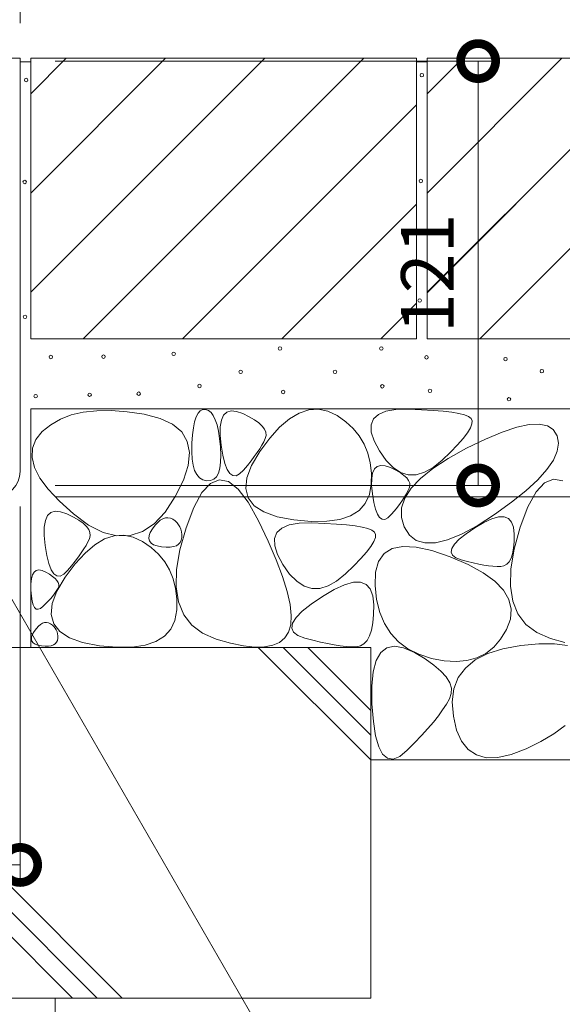
# Model space of a CAD drawing. Extents: x 0 to 3576, y 292 to 2504.
# Drawn here: x 1136 to 1290, y 629 to 910 of the extents above; entities that cross this region are included whole.
import ezdxf
from ezdxf import colors
from ezdxf.entities.mleader import LeaderData, LeaderLine
from ezdxf.math import Vec2, Vec3

# ---------------------------------------------------------------- set-up
doc = ezdxf.new("R2010")
doc.units = 0
doc.layers.get('0').update_dxf_attribs({"lineweight": 9})
doc.layers.get('Defpoints').update_dxf_attribs({"lineweight": 9})
for name, color, linetype, lineweight in [('モルタル', 7, 'Continuous', 9), ('受枠', 7, 'Continuous', 9), ('寸法', 7, 'Continuous', 9), ('引出線', 7, 'Continuous', 9), ('舗装材', 2, 'Continuous', 9), ('躯体', 2, 'Continuous', 9)]:
    doc.layers.add(name, color=color, linetype=linetype, lineweight=lineweight)
doc.styles.add('(K)MSゴシック', font='txt')
doc.styles.add('文字_異尺度_H3.0', font='txt', dxfattribs={"height": 3})
doc.dimstyles.new('KAD-1', dxfattribs={"dimtxt": 3, "dimasz": 4, "dimexe": 1, "dimexo": 2, "dimgap": 1, "dimtad": 1, "dimdec": 1, "dimdsep": 46, "dimtxsty": '(K)MSゴシック', "dimblk": 'DOTSMALL', "dimcen": 0, "dimclrd": 7, "dimclre": 256, "dimclrt": 2, "dimadec": 0, "dimazin": 0, "dimtfac": 1, "dimtdec": 1, "dimtmove": 0, "dimatfit": 3, "dimldrblk": 'DOTSMALL', "dimfxl": 1, "dimtfill": 1, "dimlwd": -1, "dimlwe": -1, "dimarcsym": 0})

# ---------------------------------------------------------------- blocks, each defined once
blk = doc.blocks.new('_DotSmall')
at = {"color": 0, "linetype": 'ByBlock', "const_width": 0.5}
blk.add_lwpolyline([(-0.0625, 0, 1), (0.0625, 0, 1)], format="xyb", close=True, dxfattribs=at)
blk = doc.blocks.new('*D39')
at = {"layer": 'Defpoints', "color": 0, "linetype": 'Continuous', "transparency": 16777216}
for p in [(1135.88, 1082.03), (536.91, 898.59), (1135.88, 898.59)]:
    blk.add_point(p, dxfattribs=at)
at = {"layer": '寸法', "transparency": 16777216}
for p, q in [((536.91, 908.59), (536.91, 1087.03)), ((1135.88, 908.59), (1135.88, 1087.03))]:
    blk.add_line(p, q, dxfattribs=at)
at = {"layer": '寸法', "color": 7, "transparency": 16777216}
blk.add_line((536.91, 1082.03), (1135.88, 1082.03), dxfattribs=at)
at = {"layer": '寸法', "color": 7, "linetype": 'Continuous', "transparency": 16777216, "xscale": 20, "yscale": 20, "zscale": 20, "rotation": 180}
blk.add_blockref('_DotSmall', (536.91, 1082.03), dxfattribs=at)
at = {"layer": '寸法', "color": 7, "linetype": 'Continuous', "transparency": 16777216, "xscale": 20, "yscale": 20, "zscale": 20}
blk.add_blockref('_DotSmall', (1135.88, 1082.03), dxfattribs=at)
at = {"layer": '寸法', "color": 2, "linetype": 'Continuous', "transparency": 16777216, "insert": (836.39, 1094.53), "char_height": 15, "attachment_point": 5, "style": '(K)MSゴシック', "bg_fill": 3, "box_fill_scale": 1.1, "bg_fill_color": 256, "bg_fill_true_color": 13158600, "bg_fill_transparency": 0}
blk.add_mtext('599', dxfattribs=at)
blk = doc.blocks.new('*D40')
at = {"layer": 'Defpoints', "color": 0, "linetype": 'Continuous', "transparency": 16777216}
for p in [(1135.88, 897.79), (1266.41, 897.79), (1135.88, 776.79)]:
    blk.add_point(p, dxfattribs=at)
at = {"layer": '寸法', "transparency": 16777216}
for p, q in [((1145.88, 897.79), (1271.41, 897.79)), ((1145.88, 776.79), (1271.41, 776.79))]:
    blk.add_line(p, q, dxfattribs=at)
at = {"layer": '寸法', "color": 7, "transparency": 16777216}
blk.add_line((1266.41, 776.79), (1266.41, 897.79), dxfattribs=at)
at = {"layer": '寸法', "color": 7, "linetype": 'Continuous', "transparency": 16777216, "xscale": 20, "yscale": 20, "zscale": 20}
for p, rotation in [((1266.41, 897.79), 90), ((1266.41, 776.79), 270)]:
    blk.add_blockref('_DotSmall', p, dxfattribs=dict(at, rotation=rotation))
at = {"layer": '寸法', "color": 2, "linetype": 'Continuous', "transparency": 16777216, "insert": (1253.91, 837.29), "char_height": 15, "attachment_point": 5, "rotation": 90, "style": '(K)MSゴシック', "bg_fill": 3, "box_fill_scale": 1.1, "bg_fill_color": 256, "bg_fill_true_color": 13158600, "bg_fill_transparency": 0}
blk.add_mtext('121', dxfattribs=at)
blk = doc.blocks.new('*D41')
at = {"layer": 'Defpoints', "color": 0, "linetype": 'Continuous', "transparency": 16777216}
for p in [(1316.41, 898.59), (1316.41, 898.59), (1135.88, 773.59)]:
    blk.add_point(p, dxfattribs=at)
at = {"layer": '寸法', "color": 7, "transparency": 16777216}
blk.add_line((1316.41, 773.59), (1316.41, 898.59), dxfattribs=at)
at = {"layer": '寸法', "transparency": 16777216}
for p, q in [((1326.41, 898.59), (1321.41, 898.59)), ((1145.88, 773.59), (1321.41, 773.59))]:
    blk.add_line(p, q, dxfattribs=at)
at = {"layer": '寸法', "color": 7, "linetype": 'Continuous', "transparency": 16777216, "xscale": 20, "yscale": 20, "zscale": 20}
for p, rotation in [((1316.41, 898.59), 90), ((1316.41, 773.59), 270)]:
    blk.add_blockref('_DotSmall', p, dxfattribs=dict(at, rotation=rotation))
at = {"layer": '寸法', "color": 2, "linetype": 'Continuous', "transparency": 16777216, "insert": (1303.91, 836.09), "char_height": 15, "attachment_point": 5, "rotation": 90, "style": '(K)MSゴシック', "bg_fill": 3, "box_fill_scale": 1.1, "bg_fill_color": 256, "bg_fill_true_color": 13158600, "bg_fill_transparency": 0}
blk.add_mtext('125', dxfattribs=at)
blk = doc.blocks.new('*D42')
at = {"layer": 'Defpoints', "color": 0, "linetype": 'Continuous', "transparency": 16777216}
for p in [(1135.88, 780.79), (1135.88, 668.58), (1085.88, 660.7)]:
    blk.add_point(p, dxfattribs=at)
at = {"layer": '寸法', "transparency": 16777216}
for p, q in [((1135.88, 770.79), (1135.88, 663.58)), ((1085.88, 670.7), (1085.88, 673.58))]:
    blk.add_line(p, q, dxfattribs=at)
at = {"layer": '寸法', "color": 7, "transparency": 16777216}
blk.add_line((1085.88, 668.58), (1135.88, 668.58), dxfattribs=at)
at = {"layer": '寸法', "color": 7, "linetype": 'Continuous', "transparency": 16777216, "xscale": 20, "yscale": 20, "zscale": 20, "rotation": 180}
blk.add_blockref('_DotSmall', (1085.88, 668.58), dxfattribs=at)
at = {"layer": '寸法', "color": 7, "linetype": 'Continuous', "transparency": 16777216, "xscale": 20, "yscale": 20, "zscale": 20}
blk.add_blockref('_DotSmall', (1135.88, 668.58), dxfattribs=at)
at = {"layer": '寸法', "color": 2, "linetype": 'Continuous', "transparency": 16777216, "insert": (1110.88, 681.08), "char_height": 15, "attachment_point": 5, "style": '(K)MSゴシック', "bg_fill": 3, "box_fill_scale": 1.1, "bg_fill_color": 256, "bg_fill_true_color": 13158600, "bg_fill_transparency": 0}
blk.add_mtext('50', dxfattribs=at)
blk = doc.blocks.new('_Open')
at = {"color": 0, "linetype": 'ByBlock', "lineweight": -2}
for p, q in [((-1, 0.167), (0, 0)), ((-1, -0.167), (0, 0)), ((0, 0), (-1, 0))]:
    blk.add_line(p, q, dxfattribs=at)

msp = doc.modelspace()

# ---------------------------------------------------------------- linework, layer by layer
at = {"layer": 'モルタル', "color": 7, "linetype": 'Continuous', "lineweight": 9}
for centre in [(1137.58, 892.39), (1250.38, 893.8), (1137.18, 863.32), (1250.08, 863.62), (1249.78, 829.51), (1137.28, 824.89), (1179.64, 814.32), (1209.93, 815.83), (1238.81, 815.83), (1144.63, 813.42), (1159.62, 813.52), (1251.69, 813.32), (1274.23, 812.82), (1198.76, 809.19), (1225.63, 809.19), (1284.59, 809.39), (1155.69, 802.65), (1169.68, 802.96), (1186.99, 805.17), (1210.84, 803.46), (1239.11, 805.07), (1252.7, 803.76), (1140.3, 802.25), (1275.21, 801.37)]:
    msp.add_circle(centre, 0.5, dxfattribs=at)
at = {"layer": '受枠', "color": 7, "linetype": 'Continuous', "lineweight": 9}
for p, q in [((1135.88, 898.59), (1132.68, 898.59)), ((1135.88, 780.79), (1135.88, 898.59))]:
    msp.add_line(p, q, dxfattribs=at)
msp.add_arc((1128.68, 780.79), 7.2, 270, 0, dxfattribs=at)
at = {"layer": '舗装材', "color": 2, "linetype": 'Continuous', "lineweight": 9}
for p, q in [((1248.88, 898.59), (1138.88, 898.59)), ((1138.88, 898.59), (1138.88, 818.59)), ((1138.88, 888.45), (1149.02, 898.59)), ((1138.88, 831.88), (1205.59, 898.59)), ((1138.88, 860.16), (1177.31, 898.59)), ((1153.88, 818.59), (1233.88, 898.59)), ((1248.88, 898.59), (1248.88, 818.59)), ((1361.88, 898.59), (1251.88, 898.59)), ((1251.88, 888.45), (1262.02, 898.59)), ((1251.88, 831.88), (1318.59, 898.59)), ((1251.88, 898.59), (1251.88, 818.59)), ((1251.88, 860.16), (1290.31, 898.59)), ((1346.88, 898.59), (1266.88, 818.59)), ((1182.16, 818.59), (1248.88, 885.31)), ((1210.45, 818.59), (1248.88, 857.02)), ((1251.88, 831.74), (1277.16, 857.02)), ((1238.73, 818.59), (1248.88, 828.74)), ((1248.88, 818.59), (1138.88, 818.59)), ((1361.88, 818.59), (1251.88, 818.59))]:
    msp.add_line(p, q, dxfattribs=at)
at = {"layer": '舗装材', "linetype": 'Continuous'}
for p, q in [((1135.88, 897.59), (1138.88, 897.59)), ((1248.88, 897.59), (1251.88, 897.59))]:
    msp.add_line(p, q, dxfattribs=at)
at = {"layer": '躯体', "color": 2, "linetype": 'Continuous', "lineweight": 9}
for p, q in [((1138.88, 798.59), (1138.88, 730.62)), ((1370.16, 798.59), (1138.88, 798.59)), ((1153.89, 797.69), (1150.44, 796.88)), ((1157.7, 798.11), (1153.89, 797.69)), ((1161.86, 798.15), (1157.7, 798.11)), ((1166.37, 797.81), (1161.86, 798.15)), ((1171.23, 797.07), (1166.37, 797.81)), ((1186.05, 796.32), (1186.59, 797.36)), ((1186.59, 797.36), (1187.21, 798.06)), ((1187.21, 798.06), (1187.93, 798.43)), ((1187.93, 798.43), (1188.74, 798.45)), ((1188.74, 798.45), (1189.56, 798.17)), ((1189.56, 798.17), (1190.29, 797.58)), ((1190.29, 797.58), (1190.94, 796.69)), ((1193.86, 796.79), (1194.78, 797.67)), ((1194.78, 797.67), (1196, 798.04)), ((1196, 798.04), (1197.53, 797.91)), ((1197.53, 797.91), (1199.36, 797.27)), ((1212.64, 795.76), (1215.4, 797.4)), ((1215.4, 797.4), (1218.14, 798.31)), ((1218.14, 798.31), (1220.86, 798.5)), ((1220.86, 798.5), (1223.54, 797.96)), ((1223.54, 797.96), (1226.2, 796.69)), ((1237.98, 797.06), (1240.11, 797.95)), ((1240.11, 797.95), (1242.96, 798.44)), ((1242.96, 798.44), (1246.54, 798.53)), ((1246.54, 798.53), (1250.27, 798.39)), ((1250.27, 798.39), (1253.58, 798.2)), ((1253.58, 798.2), (1256.45, 797.96)), ((1256.45, 797.96), (1258.9, 797.66)), ((1258.9, 797.66), (1260.92, 797.3)), ((1147.34, 795.68), (1144.59, 794.1)), ((1150.44, 796.88), (1147.34, 795.68)), ((1175.78, 795.9), (1171.23, 797.07)), ((1179.35, 794.22), (1175.78, 795.9)), ((1185.25, 793.24), (1185.6, 794.95)), ((1185.6, 794.95), (1186.05, 796.32)), ((1190.94, 796.69), (1191.51, 795.51)), ((1191.51, 795.51), (1192, 794.03)), ((1192.91, 793.52), (1193.23, 795.41)), ((1193.23, 795.41), (1193.86, 796.79)), ((1199.36, 797.27), (1201.19, 796.38)), ((1201.19, 796.38), (1202.72, 795.5)), ((1202.72, 795.5), (1203.96, 794.61)), ((1203.96, 794.61), (1204.91, 793.73)), ((1209.84, 793.39), (1212.64, 795.76)), ((1226.2, 796.69), (1228.67, 794.96)), ((1228.67, 794.96), (1230.78, 793.03)), ((1235.92, 794.09), (1236.59, 795.78)), ((1236.59, 795.78), (1237.98, 797.06)), ((1260.92, 797.3), (1262.51, 796.89)), ((1262.51, 796.89), (1263.67, 796.42)), ((1263.67, 796.42), (1264.4, 795.9)), ((1264.4, 795.9), (1264.72, 795.23)), ((1264.72, 795.23), (1264.66, 794.33)), ((1142.19, 792.13), (1140.39, 789.87)), ((1144.59, 794.1), (1142.19, 792.13)), ((1181.93, 792.04), (1179.35, 794.22)), ((1183.53, 789.36), (1181.93, 792.04)), ((1184.99, 791.2), (1185.25, 793.24)), ((1192, 794.03), (1192.4, 792.25)), ((1192.4, 792.25), (1192.72, 790.17)), ((1192.89, 791.14), (1192.91, 793.52)), ((1204.91, 793.73), (1205.56, 792.84)), ((1205.56, 792.84), (1205.92, 791.96)), ((1205.92, 791.96), (1205.99, 791.07)), ((1207.02, 790.3), (1209.84, 793.39)), ((1230.78, 793.03), (1232.53, 790.89)), ((1235.98, 792.01), (1235.92, 794.09)), ((1236.77, 789.53), (1235.98, 792.01)), ((1263.37, 791.82), (1262.15, 790.22)), ((1264.21, 793.19), (1263.37, 791.82)), ((1264.66, 794.33), (1264.21, 793.19)), ((1268.52, 790.03), (1273.28, 792.02)), ((1273.28, 792.02), (1277.42, 793.39)), ((1277.42, 793.39), (1280.95, 794.15)), ((1280.95, 794.15), (1283.86, 794.28)), ((1283.86, 794.28), (1286.17, 793.8)), ((1286.17, 793.8), (1287.85, 792.7)), ((1287.85, 792.7), (1288.93, 790.98)), ((1140.39, 789.87), (1139.42, 787.42)), ((1184.15, 786.17), (1183.53, 789.36)), ((1184.82, 788.82), (1184.99, 791.2)), ((1192.72, 790.17), (1192.96, 787.79)), ((1193.16, 788.24), (1192.89, 791.14)), ((1204.18, 786.48), (1207.02, 790.3)), ((1205.33, 789.27), (1204.8, 788.3)), ((1205.76, 790.19), (1205.33, 789.27)), ((1205.99, 791.07), (1205.76, 790.19)), ((1232.53, 790.89), (1233.93, 788.55)), ((1238.29, 786.65), (1236.77, 789.53)), ((1262.15, 790.22), (1260.53, 788.39)), ((1263.15, 787.42), (1268.52, 790.03)), ((1288.93, 790.98), (1289.32, 788.85)), ((1139.42, 787.42), (1139.28, 784.78)), ((1183.79, 782.49), (1184.15, 786.17)), ((1184.77, 786.42), (1184.82, 788.82)), ((1184.89, 784.32), (1184.77, 786.42)), ((1192.96, 787.79), (1193.08, 785.43)), ((1193.64, 785.38), (1193.16, 788.24)), ((1201.82, 782.51), (1204.18, 786.48)), ((1203.45, 786.17), (1202.63, 785.01)), ((1204.18, 787.26), (1203.45, 786.17)), ((1204.8, 788.3), (1204.18, 787.26)), ((1233.93, 788.55), (1234.97, 786.01)), ((1240.21, 783.92), (1238.29, 786.65)), ((1258.53, 786.32), (1256.14, 784.02)), ((1257.91, 784.52), (1263.15, 787.42)), ((1260.53, 788.39), (1258.53, 786.32)), ((1288.97, 786.53), (1287.87, 784.02)), ((1289.32, 788.85), (1288.97, 786.53)), ((1139.28, 784.78), (1139.97, 781.94)), ((1185.18, 782.54), (1184.89, 784.32)), ((1193.02, 783.4), (1192.78, 781.7)), ((1193.08, 785.43), (1193.02, 783.4)), ((1194.21, 783.08), (1193.64, 785.38)), ((1201.71, 783.79), (1200.69, 782.5)), ((1202.63, 785.01), (1201.71, 783.79)), ((1234.97, 786.01), (1235.66, 783.27)), ((1242.23, 781.87), (1240.21, 783.92)), ((1253.53, 781.65), (1257.91, 784.52)), ((1256.14, 784.02), (1253.6, 781.94)), ((1287.87, 784.02), (1286.01, 781.3)), ((1139.97, 781.94), (1141.5, 778.91)), ((1182.44, 778.3), (1183.79, 782.49)), ((1185.62, 781.05), (1185.18, 782.54)), ((1186.23, 779.87), (1185.62, 781.05)), ((1192.78, 781.7), (1192.38, 780.33)), ((1194.87, 781.35), (1194.21, 783.08)), ((1195.62, 780.18), (1194.87, 781.35)), ((1199.56, 781.16), (1198.44, 780.07)), ((1200.69, 782.5), (1199.56, 781.16)), ((1200.49, 778.98), (1201.82, 782.51)), ((1235.66, 783.27), (1235.99, 780.33)), ((1236.35, 780.33), (1236.87, 781.48)), ((1236.87, 781.48), (1237.64, 782.21)), ((1237.64, 782.21), (1238.66, 782.52)), ((1238.66, 782.52), (1239.93, 782.41)), ((1239.93, 782.41), (1241.45, 781.88)), ((1241.45, 781.88), (1242.98, 781.14)), ((1244.33, 780.51), (1242.23, 781.87)), ((1242.98, 781.14), (1244.26, 780.4)), ((1251.15, 780.55), (1248.79, 779.85)), ((1250.01, 778.8), (1253.53, 781.65)), ((1253.6, 781.94), (1251.15, 780.55)), ((1286.01, 781.3), (1283.41, 778.4)), ((1141.5, 778.91), (1143.86, 775.69)), ((1180.11, 773.6), (1182.44, 778.3)), ((1187, 778.99), (1186.23, 779.87)), ((1187.94, 778.42), (1187, 778.99)), ((1189.04, 778.15), (1187.94, 778.42)), ((1190.13, 778.2), (1189.04, 778.15)), ((1192.64, 778.42), (1190.11, 777.38)), ((1191.05, 778.58), (1190.13, 778.2)), ((1191.8, 779.29), (1191.05, 778.58)), ((1192.38, 780.33), (1191.8, 779.29)), ((1195.27, 777.87), (1192.64, 778.42)), ((1198.01, 775.74), (1195.27, 777.87)), ((1196.47, 779.58), (1195.62, 780.18)), ((1197.41, 779.54), (1196.47, 779.58)), ((1198.44, 780.07), (1197.41, 779.54)), ((1200.18, 775.89), (1200.49, 778.98)), ((1235.99, 780.33), (1235.96, 777.18)), ((1236.06, 776.77), (1236.08, 778.76)), ((1236.08, 778.76), (1236.35, 780.33)), ((1244.26, 780.4), (1245.29, 779.67)), ((1246.51, 779.84), (1244.33, 780.51)), ((1245.29, 779.67), (1246.08, 778.93)), ((1246.08, 778.93), (1246.62, 778.19)), ((1248.79, 779.85), (1246.51, 779.84)), ((1246.62, 778.19), (1246.92, 777.45)), ((1247.35, 775.98), (1250.01, 778.8)), ((1283.41, 778.4), (1280.06, 775.3)), ((1287.88, 778.62), (1285.36, 777.58)), ((1290.52, 778.07), (1287.88, 778.62)), ((1143.86, 775.69), (1147.05, 772.27)), ((1190.11, 777.38), (1187.69, 774.75)), ((1200.86, 772.01), (1198.01, 775.74)), ((1200.89, 773.23), (1200.18, 775.89)), ((1235.96, 777.18), (1235.44, 774.18)), ((1236.29, 774.36), (1236.06, 776.77)), ((1245.55, 773.18), (1247.35, 775.98)), ((1246.43, 775.22), (1245.99, 774.41)), ((1246.79, 775.98), (1246.43, 775.22)), ((1246.98, 776.72), (1246.79, 775.98)), ((1246.92, 777.45), (1246.98, 776.72)), ((1280.06, 775.3), (1275.97, 772)), ((1282.94, 774.95), (1280.63, 770.73)), ((1285.36, 777.58), (1282.94, 774.95)), ((1147.05, 772.27), (1151.07, 768.66)), ((1177.19, 769.2), (1180.11, 773.6)), ((1187.69, 774.75), (1185.38, 770.54)), ((1202.62, 771.01), (1200.89, 773.23)), ((1235.44, 774.18), (1234.27, 771.67)), ((1236.69, 771.97), (1236.29, 774.36)), ((1244.87, 772.63), (1244.18, 771.66)), ((1244.62, 770.42), (1245.55, 773.18)), ((1245.47, 773.54), (1244.87, 772.63)), ((1245.99, 774.41), (1245.47, 773.54)), ((1144.63, 769.07), (1145.86, 769.45)), ((1145.86, 769.45), (1147.39, 769.31)), ((1147.39, 769.31), (1149.21, 768.68)), ((1185.38, 770.54), (1183.18, 764.73)), ((1203.82, 766.7), (1200.86, 772.01)), ((1205.37, 769.23), (1202.62, 771.01)), ((1232.48, 769.65), (1230.04, 768.13)), ((1234.27, 771.67), (1232.48, 769.65)), ((1237.16, 770.06), (1236.69, 771.97)), ((1237.71, 768.62), (1237.16, 770.06)), ((1242.56, 769.58), (1241.62, 768.46)), ((1243.41, 770.64), (1242.56, 769.58)), ((1244.18, 771.66), (1243.41, 770.64)), ((1244.55, 767.67), (1244.62, 770.42)), ((1275.97, 772), (1271.12, 768.51)), ((1280.63, 770.73), (1278.43, 764.93)), ((1142.76, 764.93), (1143.09, 766.82)), ((1143.09, 766.82), (1143.71, 768.2)), ((1143.71, 768.2), (1144.63, 769.07)), ((1149.21, 768.68), (1151.04, 767.79)), ((1151.04, 767.79), (1152.58, 766.9)), ((1151.07, 768.66), (1155.41, 765.49)), ((1152.58, 766.9), (1153.82, 766.02)), ((1174.07, 765.88), (1177.19, 769.2)), ((1175.08, 766.26), (1175.82, 766.88)), ((1175.82, 766.88), (1176.55, 767.31)), ((1176.55, 767.31), (1177.27, 767.55)), ((1177.27, 767.55), (1177.98, 767.6)), ((1177.98, 767.6), (1178.69, 767.46)), ((1178.69, 767.46), (1179.39, 767.13)), ((1179.39, 767.13), (1180.04, 766.67)), ((1180.04, 766.67), (1180.59, 766.16)), ((1206.59, 760.86), (1203.82, 766.7)), ((1209.14, 767.88), (1205.37, 769.23)), ((1213.93, 766.96), (1209.14, 767.88)), ((1218.92, 766.51), (1213.93, 766.96)), ((1223.26, 766.56), (1218.92, 766.51)), ((1226.97, 767.1), (1223.26, 766.56)), ((1230.04, 768.13), (1226.97, 767.1)), ((1238.34, 767.64), (1237.71, 768.62)), ((1239.04, 767.14), (1238.34, 767.64)), ((1239.83, 767.11), (1239.04, 767.14)), ((1240.69, 767.55), (1239.83, 767.11)), ((1241.62, 768.46), (1240.69, 767.55)), ((1245.35, 764.96), (1244.55, 767.67)), ((1271.12, 768.51), (1266.15, 765.32)), ((1268.08, 766.26), (1270.35, 767.29)), ((1270.35, 767.29), (1272.27, 767.81)), ((1272.27, 767.81), (1273.85, 767.83)), ((1273.85, 767.83), (1275.08, 767.34)), ((1275.08, 767.34), (1275.97, 766.35)), ((1142.74, 762.54), (1142.76, 764.93)), ((1153.82, 766.02), (1154.76, 765.13)), ((1154.76, 765.13), (1155.42, 764.25)), ((1155.41, 765.49), (1159.55, 763.41)), ((1155.42, 764.25), (1155.78, 763.36)), ((1170.74, 763.64), (1174.07, 765.88)), ((1172.97, 763.4), (1173.59, 764.44)), ((1173.59, 764.44), (1174.34, 765.45)), ((1174.34, 765.45), (1175.08, 766.26)), ((1180.59, 766.16), (1181.05, 765.6)), ((1181.05, 765.6), (1181.42, 764.99)), ((1181.42, 764.99), (1181.69, 764.32)), ((1183.18, 764.73), (1181.43, 758.46)), ((1181.69, 764.32), (1181.87, 763.6)), ((1209.07, 763.36), (1210.46, 764.64)), ((1210.46, 764.64), (1212.59, 765.53)), ((1212.59, 765.53), (1215.44, 766.02)), ((1215.44, 766.02), (1219.02, 766.11)), ((1219.02, 766.11), (1222.75, 765.98)), ((1222.75, 765.98), (1226.06, 765.78)), ((1226.06, 765.78), (1228.93, 765.54)), ((1228.93, 765.54), (1231.38, 765.24)), ((1231.38, 765.24), (1233.4, 764.88)), ((1233.4, 764.88), (1234.98, 764.47)), ((1234.98, 764.47), (1236.15, 764)), ((1236.15, 764), (1236.88, 763.48)), ((1246.82, 762.65), (1245.35, 764.96)), ((1266.15, 765.32), (1261.68, 762.91)), ((1262.98, 763.01), (1265.47, 764.72)), ((1265.47, 764.72), (1268.08, 766.26)), ((1275.97, 766.35), (1276.52, 764.85)), ((1276.52, 764.85), (1276.72, 762.85)), ((1278.43, 764.93), (1276.68, 758.66)), ((1143.02, 759.65), (1142.74, 762.54)), ((1155.61, 761.6), (1155.18, 760.68)), ((1155.84, 762.48), (1155.61, 761.6)), ((1155.78, 763.36), (1155.84, 762.48)), ((1157.18, 759.88), (1159.95, 761.52)), ((1159.55, 763.41), (1163.48, 762.4)), ((1159.95, 761.52), (1162.69, 762.44)), ((1162.69, 762.44), (1165.4, 762.62)), ((1163.48, 762.4), (1167.21, 762.48)), ((1165.4, 762.62), (1168.09, 762.08)), ((1167.21, 762.48), (1170.74, 763.64)), ((1168.09, 762.08), (1170.75, 760.82)), ((1172.54, 761.65), (1172.62, 762.47)), ((1172.73, 760.95), (1172.54, 761.65)), ((1172.62, 762.47), (1172.97, 763.4)), ((1173.18, 760.37), (1172.73, 760.95)), ((1181.82, 761.2), (1181.51, 760.54)), ((1181.95, 761.99), (1181.82, 761.2)), ((1181.87, 763.6), (1181.96, 762.82)), ((1181.96, 762.82), (1181.95, 761.99)), ((1208.4, 761.67), (1209.07, 763.36)), ((1208.46, 759.59), (1208.4, 761.67)), ((1237.14, 761.91), (1236.69, 760.77)), ((1236.88, 763.48), (1237.2, 762.81)), ((1237.2, 762.81), (1237.14, 761.91)), ((1248.79, 761.13), (1246.82, 762.65)), ((1251.27, 760.4), (1248.79, 761.13)), ((1257.71, 761.29), (1254.24, 760.45)), ((1261.68, 762.91), (1257.71, 761.29)), ((1259.72, 760.08), (1261.06, 761.46)), ((1261.06, 761.46), (1262.98, 763.01)), ((1276.72, 762.85), (1276.69, 760.73)), ((1143.49, 756.79), (1143.02, 759.65)), ((1154.03, 758.67), (1153.31, 757.57)), ((1154.66, 759.71), (1154.03, 758.67)), ((1154.39, 757.52), (1157.18, 759.88)), ((1155.18, 760.68), (1154.66, 759.71)), ((1170.75, 760.82), (1173.21, 759.09)), ((1173.91, 759.9), (1173.18, 760.37)), ((1173.21, 759.09), (1175.32, 757.15)), ((1174.9, 759.54), (1173.91, 759.9)), ((1176.16, 759.3), (1174.9, 759.54)), ((1177.47, 759.19), (1176.16, 759.3)), ((1178.61, 759.2), (1177.47, 759.19)), ((1179.59, 759.34), (1178.61, 759.2)), ((1180.4, 759.61), (1179.59, 759.34)), ((1181.04, 760.01), (1180.4, 759.61)), ((1181.43, 758.46), (1180.49, 752.85)), ((1181.51, 760.54), (1181.04, 760.01)), ((1208.87, 755.55), (1206.59, 760.86)), ((1209.25, 757.11), (1208.46, 759.59)), ((1235.85, 759.4), (1234.63, 757.8)), ((1236.69, 760.77), (1235.85, 759.4)), ((1239.62, 757.35), (1241.94, 758.78)), ((1241.94, 758.78), (1244.98, 759.41)), ((1244.98, 759.41), (1248.74, 759.23)), ((1248.74, 759.23), (1253.23, 758.25)), ((1254.24, 760.45), (1251.27, 760.4)), ((1253.23, 758.25), (1258.45, 756.46)), ((1258.75, 757.79), (1258.95, 758.85)), ((1258.95, 758.85), (1259.72, 760.08)), ((1276.68, 758.66), (1275.74, 753.04)), ((1276.53, 758.89), (1276.24, 757.33)), ((1276.69, 760.73), (1276.53, 758.89)), ((1144.06, 754.49), (1143.49, 756.79)), ((1152.49, 756.41), (1151.56, 755.19)), ((1151.57, 754.42), (1154.39, 757.52)), ((1153.31, 757.57), (1152.49, 756.41)), ((1175.32, 757.15), (1177.08, 755.02)), ((1210.67, 750.78), (1208.87, 755.55)), ((1210.77, 754.23), (1209.25, 757.11)), ((1233.01, 755.97), (1231.01, 753.9)), ((1234.63, 757.8), (1233.01, 755.97)), ((1238.04, 755.12), (1239.62, 757.35)), ((1258.45, 756.46), (1263.58, 754.23)), ((1259.13, 756.88), (1258.75, 757.79)), ((1260.08, 756.14), (1259.13, 756.88)), ((1261.6, 755.56), (1260.08, 756.14)), ((1263.37, 755.09), (1261.6, 755.56)), ((1275.82, 756.04), (1275.27, 755.04)), ((1276.24, 757.33), (1275.82, 756.04)), ((1139.83, 752.1), (1140.43, 752.58)), ((1140.43, 752.58), (1141.19, 752.74)), ((1141.19, 752.74), (1142.11, 752.58)), ((1142.11, 752.58), (1143.18, 752.1)), ((1144.72, 752.76), (1144.06, 754.49)), ((1145.48, 751.59), (1144.72, 752.76)), ((1149.42, 752.57), (1148.29, 751.48)), ((1148.72, 750.6), (1151.57, 754.42)), ((1150.54, 753.91), (1149.42, 752.57)), ((1151.56, 755.19), (1150.54, 753.91)), ((1177.08, 755.02), (1178.48, 752.68)), ((1178.48, 752.68), (1179.52, 750.14)), ((1180.49, 752.85), (1180.36, 747.89)), ((1212.69, 751.5), (1210.77, 754.23)), ((1231.01, 753.9), (1228.62, 751.6)), ((1237.18, 752.09), (1238.04, 755.12)), ((1265.03, 754.69), (1263.37, 755.09)), ((1263.58, 754.23), (1267.82, 751.89)), ((1266.59, 754.36), (1265.03, 754.69)), ((1268.04, 754.09), (1266.59, 754.36)), ((1269.4, 753.89), (1268.04, 754.09)), ((1270.65, 753.76), (1269.4, 753.89)), ((1271.8, 753.69), (1270.65, 753.76)), ((1272.85, 753.69), (1271.8, 753.69)), ((1273.79, 753.86), (1272.85, 753.69)), ((1274.59, 754.31), (1273.79, 753.86)), ((1275.27, 755.04), (1274.59, 754.31)), ((1275.74, 753.04), (1275.61, 748.09)), ((1138.94, 748.73), (1139.08, 750.18)), ((1139.08, 750.18), (1139.37, 751.3)), ((1139.37, 751.3), (1139.83, 752.1)), ((1143.18, 752.1), (1144.24, 751.47)), ((1144.24, 751.47), (1145.12, 750.85)), ((1145.12, 750.85), (1145.83, 750.25)), ((1146.32, 750.99), (1145.48, 751.59)), ((1145.83, 750.25), (1146.35, 749.66)), ((1147.26, 750.95), (1146.32, 750.99)), ((1146.35, 749.66), (1146.7, 749.09)), ((1146.37, 746.64), (1148.72, 750.6)), ((1148.29, 751.48), (1147.26, 750.95)), ((1179.52, 750.14), (1180.2, 747.39)), ((1211.99, 746.54), (1210.67, 750.78)), ((1214.7, 749.45), (1212.69, 751.5)), ((1228.62, 751.6), (1226.08, 749.52)), ((1237.04, 748.26), (1237.18, 752.09)), ((1267.82, 751.89), (1271.17, 749.45)), ((1138.95, 746.97), (1138.94, 748.73)), ((1139.09, 745.21), (1138.95, 746.97)), ((1146.37, 746.95), (1146, 746.38)), ((1146.68, 747.48), (1146.37, 746.95)), ((1146.87, 748), (1146.68, 747.48)), ((1146.7, 749.09), (1146.87, 748.54)), ((1146.87, 748.54), (1146.87, 748)), ((1180.2, 747.39), (1180.53, 744.45)), ((1180.36, 747.89), (1181.03, 743.59)), ((1216.81, 748.09), (1214.7, 749.45)), ((1218.99, 747.42), (1216.81, 748.09)), ((1221.27, 747.43), (1218.99, 747.42)), ((1223.63, 748.13), (1221.27, 747.43)), ((1222.04, 745.15), (1225.43, 747.15)), ((1226.08, 749.52), (1223.63, 748.13)), ((1225.43, 747.15), (1228.37, 748.49)), ((1228.37, 748.49), (1230.87, 749.17)), ((1230.87, 749.17), (1232.92, 749.2)), ((1232.92, 749.2), (1234.53, 748.56)), ((1234.53, 748.56), (1235.69, 747.27)), ((1235.69, 747.27), (1236.4, 745.33)), ((1237.49, 744.23), (1237.04, 748.26)), ((1271.17, 749.45), (1273.63, 746.9)), ((1273.63, 746.9), (1275.19, 744.25)), ((1275.61, 748.09), (1276.28, 743.79)), ((1139.31, 743.79), (1139.09, 745.21)), ((1144.51, 744.5), (1143.89, 743.81)), ((1145.07, 745.16), (1144.51, 744.5)), ((1145.04, 743.11), (1146.37, 746.64)), ((1145.57, 745.79), (1145.07, 745.16)), ((1146, 746.38), (1145.57, 745.79)), ((1180.53, 744.45), (1180.51, 741.3)), ((1212.82, 742.83), (1211.99, 746.54)), ((1218.8, 742.93), (1222.04, 745.15)), ((1236.4, 745.33), (1236.66, 742.72)), ((1238.39, 740.6), (1237.49, 744.23)), ((1275.19, 744.25), (1275.86, 741.5)), ((1139.62, 742.7), (1139.31, 743.79)), ((1140.01, 741.96), (1139.62, 742.7)), ((1140.49, 741.55), (1140.01, 741.96)), ((1141.06, 741.47), (1140.49, 741.55)), ((1141.71, 741.74), (1141.06, 741.47)), ((1142.45, 742.34), (1141.71, 741.74)), ((1143.2, 743.09), (1142.45, 742.34)), ((1143.89, 743.81), (1143.2, 743.09)), ((1144.73, 740.01), (1145.04, 743.11)), ((1180.51, 741.3), (1179.98, 738.3)), ((1181.03, 743.59), (1182.51, 739.94)), ((1213.17, 739.66), (1212.82, 742.83)), ((1216.3, 740.92), (1218.8, 742.93)), ((1236.66, 742.72), (1236.62, 739.97)), ((1275.86, 741.5), (1275.64, 738.64)), ((1276.28, 743.79), (1277.75, 740.14)), ((1145.44, 737.36), (1144.73, 740.01)), ((1182.51, 739.94), (1184.79, 736.96)), ((1213.03, 737.03), (1213.17, 739.66)), ((1213.55, 737.53), (1214.55, 739.12)), ((1214.55, 739.12), (1216.3, 740.92)), ((1236.62, 739.97), (1236.41, 737.58)), ((1239.73, 737.39), (1238.39, 740.6)), ((1275.64, 738.64), (1274.53, 735.68)), ((1277.75, 740.14), (1280.04, 737.16)), ((1139.92, 735.18), (1140.51, 735.98)), ((1140.51, 735.98), (1141.11, 736.63)), ((1141.11, 736.63), (1141.7, 737.13)), ((1141.7, 737.13), (1142.28, 737.48)), ((1142.28, 737.48), (1142.86, 737.67)), ((1142.86, 737.67), (1143.43, 737.71)), ((1143.43, 737.71), (1143.99, 737.59)), ((1143.99, 737.59), (1144.55, 737.33)), ((1144.55, 737.33), (1145.07, 736.96)), ((1145.07, 736.96), (1145.52, 736.56)), ((1147.17, 735.14), (1145.44, 737.36)), ((1145.52, 736.56), (1145.88, 736.11)), ((1145.88, 736.11), (1146.18, 735.61)), ((1146.18, 735.61), (1146.4, 735.08)), ((1178.82, 735.79), (1177.02, 733.77)), ((1179.98, 738.3), (1178.82, 735.79)), ((1184.79, 736.96), (1187.88, 734.63)), ((1212.41, 734.92), (1213.03, 737.03)), ((1213.3, 736.14), (1213.55, 737.53)), ((1213.79, 734.97), (1213.3, 736.14)), ((1236.41, 737.58), (1236.03, 735.54)), ((1241.52, 734.59), (1239.73, 737.39)), ((1274.53, 735.68), (1272.83, 732.92)), ((1280.04, 737.16), (1283.12, 734.83)), ((1139.07, 732.95), (1139.14, 733.6)), ((1139.22, 732.39), (1139.07, 732.95)), ((1139.14, 733.6), (1139.42, 734.34)), ((1139.42, 734.34), (1139.92, 735.18)), ((1146.4, 735.08), (1146.54, 734.5)), ((1146.61, 733.22), (1146.5, 732.59)), ((1146.54, 734.5), (1146.61, 733.88)), ((1146.61, 733.88), (1146.61, 733.22)), ((1149.92, 733.35), (1147.17, 735.14)), ((1153.69, 732), (1149.92, 733.35)), ((1177.02, 733.77), (1174.59, 732.25)), ((1187.88, 734.63), (1191.77, 732.96)), ((1191.77, 732.96), (1195.85, 731.81)), ((1209.83, 732.05), (1211.33, 733.29)), ((1211.33, 733.29), (1212.41, 734.92)), ((1215.02, 734), (1213.79, 734.97)), ((1217.01, 733.25), (1215.02, 734)), ((1219.3, 732.64), (1217.01, 733.25)), ((1235.49, 733.88), (1234.77, 732.57)), ((1236.03, 735.54), (1235.49, 733.88)), ((1243.75, 732.2), (1241.52, 734.59)), ((1272.83, 732.92), (1270.85, 730.65)), ((1283.12, 734.83), (1287.02, 733.15)), ((1287.02, 733.15), (1291.1, 732.01)), ((1235.88, 730.62), (1085.88, 730.62)), ((1139.59, 731.92), (1139.22, 732.39)), ((1140.17, 731.54), (1139.59, 731.92)), ((1140.96, 731.26), (1140.17, 731.54)), ((1141.97, 731.07), (1140.96, 731.26)), ((1143.02, 730.97), (1141.97, 731.07)), ((1143.93, 730.98), (1143.02, 730.97)), ((1144.71, 731.1), (1143.93, 730.98)), ((1145.36, 731.31), (1144.71, 731.1)), ((1145.87, 731.63), (1145.36, 731.31)), ((1146.25, 732.06), (1145.87, 731.63)), ((1146.5, 732.59), (1146.25, 732.06)), ((1158.48, 731.09), (1153.69, 732)), ((1163.46, 730.64), (1158.48, 731.09)), ((1167.81, 730.68), (1163.46, 730.64)), ((1171.52, 731.22), (1167.81, 730.68)), ((1174.59, 732.25), (1171.52, 731.22)), ((1195.85, 731.81), (1199.51, 731.06)), ((1199.51, 731.06), (1202.73, 730.71)), ((1202.73, 730.71), (1205.52, 730.76)), ((1203.76, 730.62), (1235.88, 698.51)), ((1205.52, 730.76), (1207.89, 731.2)), ((1207.89, 731.2), (1209.83, 732.05)), ((1210.83, 730.62), (1235.88, 705.58)), ((1217.9, 730.62), (1235.88, 712.65)), ((1221.46, 732.12), (1219.3, 732.64)), ((1223.48, 731.68), (1221.46, 732.12)), ((1225.38, 731.34), (1223.48, 731.68)), ((1227.14, 731.08), (1225.38, 731.34)), ((1228.77, 730.9), (1227.14, 731.08)), ((1230.27, 730.81), (1228.77, 730.9)), ((1231.63, 730.81), (1230.27, 730.81)), ((1232.85, 731.04), (1231.63, 730.81)), ((1233.89, 731.62), (1232.85, 731.04)), ((1234.77, 732.57), (1233.89, 731.62)), ((1235.88, 730.62), (1235.88, 630.62)), ((1238.66, 729.15), (1240.39, 730.53)), ((1240.39, 730.53), (1242.57, 730.99)), ((1242.57, 730.99), (1245.19, 730.53)), ((1246.43, 730.21), (1243.75, 732.2)), ((1245.19, 730.53), (1248.25, 729.15)), ((1249.55, 728.64), (1246.43, 730.21)), ((1270.85, 730.65), (1268.59, 728.88)), ((1269.15, 728.86), (1273.5, 730.23)), ((1273.5, 730.23), (1278.61, 731.14)), ((1278.61, 731.14), (1283.75, 731.6)), ((1283.75, 731.6), (1288.16, 731.59)), ((1288.16, 731.59), (1291.85, 731.12)), ((1237.37, 726.86), (1238.66, 729.15)), ((1248.25, 729.15), (1251.28, 727.34)), ((1253.12, 727.47), (1249.55, 728.64)), ((1251.28, 727.34), (1253.8, 725.57)), ((1256.77, 726.76), (1253.12, 727.47)), ((1266.06, 727.6), (1263.24, 726.83)), ((1265.59, 727.02), (1269.15, 728.86)), ((1268.59, 728.88), (1266.06, 727.6)), ((1236.53, 723.65), (1237.37, 726.86)), ((1253.8, 725.57), (1255.81, 723.85)), ((1260.15, 726.55), (1256.77, 726.76)), ((1263.24, 726.83), (1260.15, 726.55)), ((1260.77, 721.98), (1262.79, 724.73)), ((1262.79, 724.73), (1265.59, 727.02)), ((1236.13, 719.52), (1236.53, 723.65)), ((1255.81, 723.85), (1257.32, 722.18)), ((1257.32, 722.18), (1258.31, 720.55)), ((1259.53, 718.77), (1260.77, 721.98)), ((1236.17, 714.47), (1236.13, 719.52)), ((1258.31, 720.55), (1258.8, 718.96)), ((1258.8, 718.96), (1258.78, 717.43)), ((1259.06, 715.1), (1259.53, 718.77)), ((1258.78, 717.43), (1258.25, 715.93)), ((1236.56, 709.45), (1236.17, 714.47)), ((1257.37, 714.42), (1256.31, 712.81)), ((1258.25, 715.93), (1257.37, 714.42)), ((1259.36, 710.97), (1259.06, 715.1)), ((1255.08, 711.11), (1253.66, 709.32)), ((1256.31, 712.81), (1255.08, 711.11)), ((1260.29, 707.01), (1259.36, 710.97)), ((1164.94, 630.62), (1085.88, 709.69)), ((1237.2, 705.39), (1236.56, 709.45)), ((1253.66, 709.32), (1252.06, 707.44)), ((1291.21, 708.32), (1288.02, 705.98)), ((1238.08, 702.3), (1237.2, 705.39)), ((1250.28, 705.47), (1248.31, 703.41)), ((1252.06, 707.44), (1250.28, 705.47)), ((1261.69, 703.85), (1260.29, 707.01)), ((1288.02, 705.98), (1284.31, 703.76)), ((1085.88, 702.62), (1157.87, 630.62)), ((1239.2, 700.16), (1238.08, 702.3)), ((1248.31, 703.41), (1246.17, 701.26)), ((1263.57, 701.49), (1261.69, 703.85)), ((1284.31, 703.76), (1280.08, 701.67)), ((1240.58, 698.99), (1239.2, 700.16)), ((1244.06, 699.54), (1242.19, 698.78)), ((1246.17, 701.26), (1244.06, 699.54)), ((1265.92, 699.93), (1263.57, 701.49)), ((1268.75, 699.16), (1265.92, 699.93)), ((1272.05, 699.2), (1268.75, 699.16)), ((1275.83, 700.03), (1272.05, 699.2)), ((1280.08, 701.67), (1275.83, 700.03)), ((1235.88, 698.59), (1370.16, 698.59)), ((1242.19, 698.78), (1240.58, 698.99)), ((1085.88, 695.55), (1150.8, 630.62)), ((1235.88, 630.62), (1085.88, 630.62)), ((1145.88, 630.62), (1145.88, 388.39))]:
    msp.add_line(p, q, dxfattribs=at)

# ---------------------------------------------------------------- next in the draw order: dimensions: what is measured, and where the dimension line sits
at = {"layer": '寸法', "linetype": 'Continuous'}
dim = msp.add_linear_dim(base=(1135.88, 1082.03), p1=(536.91, 898.59), p2=(1135.88, 898.59), dimstyle='KAD-1', dxfattribs=at)
dim.commit()
dim.dimension.update_dxf_attribs({"geometry": '*D39', "text_midpoint": (836.39, 1094.53)})

# ---------------------------------------------------------------- next in the draw order: dimensions: what is measured, and where the dimension line sits
dim = msp.add_linear_dim(base=(1266.41, 897.79), p1=(1135.88, 776.79), p2=(1135.88, 897.79), angle=90, dimstyle='KAD-1', dxfattribs=at)
dim.commit()
dim.dimension.update_dxf_attribs({"geometry": '*D40', "text_midpoint": (1253.91, 837.29)})

# ---------------------------------------------------------------- next in the draw order: dimensions: what is measured, and where the dimension line sits
dim = msp.add_linear_dim(base=(1316.41, 898.59), p1=(1135.88, 773.59), p2=(1316.41, 898.59), angle=90, dimstyle='KAD-1', dxfattribs=at)
dim.commit()
dim.dimension.update_dxf_attribs({"geometry": '*D41', "text_midpoint": (1303.91, 836.09)})

# ---------------------------------------------------------------- next in the draw order: dimensions: what is measured, and where the dimension line sits
dim = msp.add_linear_dim(base=(1135.88, 668.58), p1=(1085.88, 660.7), p2=(1135.88, 780.79), dimstyle='KAD-1', dxfattribs=at)
dim.commit()
dim.dimension.update_dxf_attribs({"geometry": '*D42', "text_midpoint": (1110.88, 681.08)})

# ---------------------------------------------------------------- next in the draw order: leaders
at = {"layer": '引出線', "linetype": 'Continuous'}
ml = msp.add_multileader_mtext('Standard', dxfattribs=at)
ml.set_content('蓋本体受\\P角パイプ：□50×50×3.2', color=2, style='文字_異尺度_H3.0')
ml.set_leader_properties(color=7, linetype='Continuous', lineweight=13)
ml.set_arrow_properties(name='OPEN')
ml.build(insert=Vec2(0, 0))
ml.multileader.update_dxf_attribs({"has_dogleg": 0, "text_left_attachment_type": 5, "text_right_attachment_type": 5, "text_top_attachment_type": 10, "text_bottom_attachment_type": 10, "arrow_head_size": 12.5, "scale": 5})
ctx = ml.context
ctx.base_point, ctx.scale, ctx.char_height, ctx.arrow_head_size, ctx.landing_gap_size, ctx.plane_origin = Vec3(1249.27, 543.78), 5, 15, 12.5, 5, Vec3(1105.38, 793.01)
ctx.left_attachment, ctx.right_attachment, ctx.top_attachment, ctx.bottom_attachment = 5, 5, 10, 10
notes = []
notes.append((ctx, [(0, (1, 1, 0), (1209.27, 543.78), (1, 0), 40, [(0, [(1105.38, 793.01)], 0, [])])]))
ctx.mtext.insert, ctx.mtext.flow_direction = Vec3(1254.27, 589.21), 5
for ctx, leaders in notes:
    for number, flags, end, landing, length, lines in leaders:
        leader = LeaderData()
        leader.index, (leader.has_last_leader_line, leader.has_dogleg_vector, leader.attachment_direction) = number, flags
        leader.last_leader_point, leader.dogleg_vector, leader.dogleg_length = Vec3(end), Vec3(landing), length
        for number, points, colour, breaks in lines:
            line = LeaderLine()
            line.index, line.vertices, line.color, line.breaks = number, Vec3.list(points), colors.encode_raw_color(colour), breaks
            leader.lines.append(line)
        ctx.leaders.append(leader)

doc.saveas('drawing.dxf')
